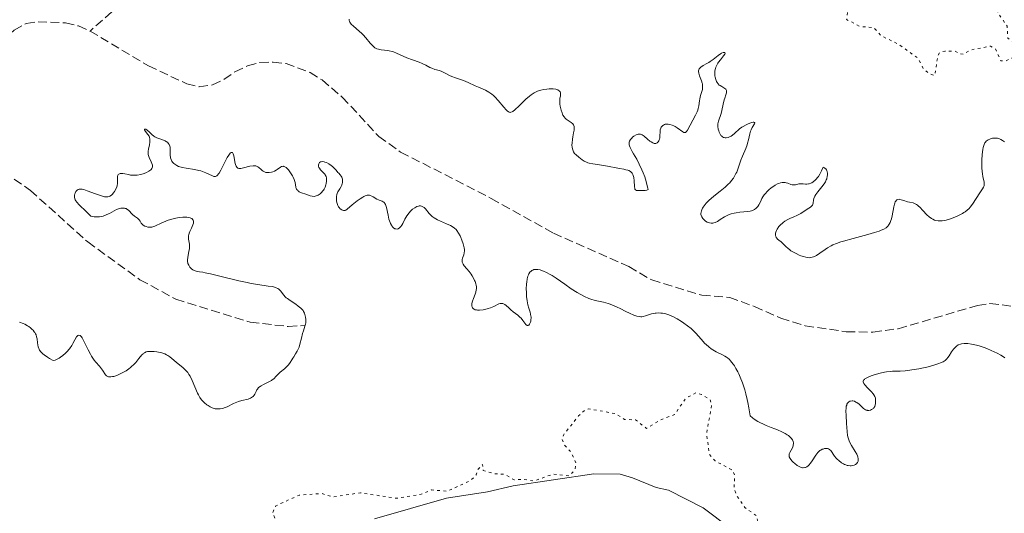
# Model space of a CAD drawing. Units: metres. Extents: x 625583 to 629065, y 4669409 to 4671783.
# Drawn here: x 626682 to 626876, y 4671282 to 4671379 of the extents above; entities that cross this region are included whole.
import ezdxf

# ---------------------------------------------------------------- set-up
doc = ezdxf.new("R2010")
doc.units = ezdxf.units.M
doc.header["$MEASUREMENT"] = 0
doc.linetypes.add('DGN Style 3', pattern=[2.435891, 1.739922, -0.695969])
doc.linetypes.add('DGN Style 5', pattern=[1.217945, 0.521977, -0.695969])
for name, color, linetype, lineweight in [('Barranco lineal', 142, 'DGN Style 3', 13), ('Curva de nivel auxiliar', 30, 'DGN Style 5', 0), ('Curva de nivel intermedia', 30, 'Continuous', 0), ('Línea de cambio de uso (parcela vista)', 92, 'Continuous', 0)]:
    doc.layers.add(name, color=color, linetype=linetype, lineweight=lineweight)

msp = doc.modelspace()

# ---------------------------------------------------------------- linework, layer by layer
at = {"layer": 'Barranco lineal', "color": 142, "linetype": 'DGN Style 3', "lineweight": 13}
for points in [[(626700.57, 4671380.61, 286.06), (626696.27, 4671376.85, 285.83)], [(626661.31, 4671367.8, 285.35), (626663.77, 4671367.36, 285.35), (626668.93, 4671367.61, 285.11), (626671.29, 4671368.6, 285.11), (626673.49, 4671369.9, 285.35), (626681.31, 4671377.01, 285.35), (626683.66, 4671378.32, 285.59), (626686.04, 4671378.68, 285.59), (626691.44, 4671378.45, 285.83), (626693.98, 4671377.86, 285.83), (626696.27, 4671376.85, 285.83)], [(626696.27, 4671376.85, 285.83), (626707.76, 4671370, 286.07), (626715.28, 4671366.47, 286.07), (626717.72, 4671365.9, 286.07), (626720.36, 4671366.24, 286.3), (626722.61, 4671367.32, 286.3), (626724.76, 4671368.85, 286.54), (626727.27, 4671370, 286.54), (626729.69, 4671370.66, 286.54), (626732.29, 4671370.72, 286.78), (626734.82, 4671370.46, 286.78), (626739.55, 4671368.69, 287.01), (626741.92, 4671367.23, 287.02), (626745.89, 4671363.87, 287.26), (626753.06, 4671356.12, 287.5), (626757.38, 4671353.05, 287.5), (626775.19, 4671343.94, 287.5), (626787.43, 4671337.07, 287.73), (626802.29, 4671330.5, 287.97), (626806.78, 4671327.88, 287.97), (626816.61, 4671324.88, 287.73), (626822.12, 4671324.46, 287.73), (626827.01, 4671322.66, 287.73), (626832.18, 4671320.34, 287.97), (626836.97, 4671318.87, 288.2), (626845.07, 4671317.7, 288.2), (626850.31, 4671317.63, 288.2), (626855.29, 4671318.29, 288.44), (626870.85, 4671322.88, 288.45), (626873.32, 4671323.26, 288.68), (626881.25, 4671322.29, 288.93)], [(626661.31, 4671367.8, 285.35), (626666.04, 4671359.79, 286.07), (626672.82, 4671353.24, 286.07), (626677.31, 4671350.45, 286.78), (626684.53, 4671345.5, 287.26), (626695.8, 4671335.37, 287.73), (626706.08, 4671327.93, 288.21), (626713.13, 4671324.08, 288.45), (626727.8, 4671319.56, 288.45), (626735.27, 4671318.73, 288.69), (626738.6, 4671318.95, 288.93)]]:
    msp.add_polyline3d(points, dxfattribs=at)
at = {"layer": 'Curva de nivel auxiliar', "color": 30, "linetype": 'DGN Style 5', "lineweight": 0, "elevation": 292.5, "flags": 128}
for points in [[(626831.38, 4671402.39), (626832.56, 4671402.35), (626834.28, 4671401.55), (626834.79, 4671400.42), (626835.76, 4671399.36), (626835.5, 4671398.4), (626832.99, 4671398), (626830.45, 4671396.92), (626827.91, 4671395.48), (626826.92, 4671394.49), (626827.49, 4671392.51), (626828.46, 4671391.84), (626832.99, 4671392.96), (626833.65, 4671392.71), (626833.55, 4671391.48), (626831.97, 4671389.56), (626830.34, 4671388.45), (626830.03, 4671387.58), (626830.22, 4671387.28), (626831.92, 4671386.93), (626836, 4671388.98), (626836.98, 4671388.49), (626837.84, 4671386.93), (626839.09, 4671387.45), (626840.45, 4671388.66), (626841.97, 4671388.93), (626842.62, 4671388.64), (626843.32, 4671387.33), (626845.55, 4671386.55), (626846.66, 4671385.37), (626846.7, 4671384.44), (626845.45, 4671382.16), (626845.13, 4671379.13), (626847.83, 4671377.72), (626850.5, 4671377.53), (626851.9, 4671375.93), (626855.27, 4671374.3), (626859.16, 4671371.52), (626860.3, 4671369.33), (626861.42, 4671368.44), (626862.45, 4671368.12), (626863.1, 4671372.1), (626863.48, 4671372.67), (626864.42, 4671372.91), (626866.43, 4671372.89), (626867.33, 4671372.37), (626868.18, 4671372.3), (626869.48, 4671373.1), (626873.41, 4671373.9), (626874.39, 4671373.38), (626875.48, 4671370.96), (626876.52, 4671371), (626877.47, 4671371.53), (626878.59, 4671371.53), (626879.48, 4671373.5), (626876.83, 4671375.45), (626876.73, 4671377.81), (626874.87, 4671380.46), (626874.57, 4671382.61), (626873.63, 4671384.39), (626873.53, 4671385.32), (626875.45, 4671390.13), (626876.09, 4671388.06), (626876.77, 4671387.69), (626877.48, 4671387.92), (626878.18, 4671388.5), (626878.87, 4671390.45), (626880.48, 4671392.72), (626881.37, 4671391.6), (626880.82, 4671388.9), (626881.43, 4671387.74), (626882.6, 4671387.11), (626884.69, 4671387.73), (626884.31, 4671386.6), (626884.41, 4671384.65), (626882.36, 4671381.5), (626882.47, 4671380.49), (626883.49, 4671379.48), (626883.38, 4671377.39), (626885.56, 4671376.2), (626887.95, 4671375.87), (626889.46, 4671374.48), (626890.48, 4671374.45), (626891, 4671375.45), (626891.4, 4671377.49), (626892.52, 4671378.21), (626893.55, 4671378.34), (626894.94, 4671377.02), (626894.96, 4671376.4), (626892.94, 4671371.49), (626892.83, 4671370.86), (626893.21, 4671370.28), (626894.92, 4671369.87), (626896.01, 4671370.04), (626901.48, 4671375.5), (626905.47, 4671377.36), (626907.46, 4671378.75), (626908.93, 4671378.86), (626911.67, 4671377.67), (626911.87, 4671376.46), (626909.24, 4671373.45)], [(626828.04, 4671277.99), (626827.45, 4671281.45), (626825.11, 4671283.13), (626823.39, 4671285.62), (626823, 4671287), (626823.07, 4671289.52), (626822.77, 4671290.42), (626819.25, 4671292.28), (626818.12, 4671293.55), (626817.57, 4671297.73), (626818.6, 4671303.34), (626818.29, 4671304.29), (626816.59, 4671305.38), (626815.44, 4671305.68), (626813.51, 4671304.64), (626811.24, 4671301.39), (626808.46, 4671300.34), (626805.75, 4671298.67), (626803.6, 4671300.36), (626801.43, 4671300.45), (626799.62, 4671301.6), (626794.43, 4671302.52), (626793.48, 4671302.17), (626792.4, 4671301.13), (626789.47, 4671297.49), (626789.15, 4671296.63), (626789.51, 4671295.53), (626790.91, 4671293.99), (626791.87, 4671291.94), (626791.68, 4671290.48), (626790.49, 4671289.35), (626787.33, 4671289.68), (626783.63, 4671288.32), (626781.32, 4671288.67), (626779.72, 4671288.57), (626777.75, 4671289.67), (626775.8, 4671289.76), (626773.64, 4671290.43), (626773.47, 4671291.6), (626772.47, 4671290.49), (626772.23, 4671289.53), (626771.18, 4671288.45), (626766.55, 4671286.32), (626763.44, 4671286.58), (626761.39, 4671285.74), (626756.47, 4671284.93), (626749.47, 4671286.02), (626744.08, 4671285.2), (626741.88, 4671285.86), (626737.43, 4671285.56), (626732.83, 4671283.45), (626732.2, 4671282.11), (626733.24, 4671279.24), (626734.55, 4671278.54), (626734.93, 4671277.99), (626737.53, 4671277.53), (626738.65, 4671276.41), (626738.49, 4671276.16), (626737.59, 4671276.16), (626736.47, 4671276.41), (626736.09, 4671277.05), (626733.68, 4671277.69), (626731.52, 4671278.21), (626730.5, 4671278.02), (626726.28, 4671274.51), (626726.41, 4671271.4), (626727.36, 4671269.36), (626729.52, 4671267.22), (626730.83, 4671265.41), (626730.91, 4671264.42), (626730.05, 4671262.56), (626729.98, 4671261.5), (626731.8, 4671257.82), (626732.57, 4671257.27), (626738.03, 4671256.1), (626739.88, 4671254.9), (626741.49, 4671254.5), (626741.97, 4671253.39), (626741.53, 4671253.04), (626738.18, 4671252.27), (626736.44, 4671251.13), (626735.84, 4671249.47), (626735.92, 4671245.41), (626735.67, 4671244.44), (626734.89, 4671243.56), (626734.42, 4671243.44), (626733.89, 4671243.82), (626731.58, 4671244.25), (626730.52, 4671245.15), (626729.2, 4671245.33), (626727.8, 4671244.51), (626726.56, 4671242.13), (626725.48, 4671244.49), (626724.48, 4671245.04), (626720.78, 4671245.46), (626720.29, 4671247.22), (626719.15, 4671248.16), (626718.44, 4671249.46), (626715.8, 4671249.83), (626715.67, 4671250.74), (626716.76, 4671252.49)]]:
    msp.add_lwpolyline(points, dxfattribs=at)
at = {"layer": 'Curva de nivel intermedia', "color": 30, "linetype": 'Continuous', "lineweight": 0, "elevation": 290, "flags": 128}
for points in [[(626747.25, 4671379.16), (626747.25, 4671379.02), (626747.31, 4671378.76), (626747.37, 4671378.62), (626747.49, 4671378.42), (626747.65, 4671378.22), (626748.08, 4671377.79), (626749.19, 4671376.86), (626749.76, 4671376.35), (626750.02, 4671376.08), (626750.51, 4671375.53), (626751.36, 4671374.48), (626751.75, 4671374.05), (626751.94, 4671373.87), (626752.33, 4671373.58), (626752.72, 4671373.36), (626752.99, 4671373.26), (626753.17, 4671373.21), (626753.53, 4671373.13), (626754.18, 4671373.06), (626754.8, 4671373.01), (626755.14, 4671372.96), (626755.68, 4671372.83), (626755.96, 4671372.74), (626756.57, 4671372.5), (626757.89, 4671371.92), (626758.6, 4671371.61), (626759.68, 4671371.2), (626761.03, 4671370.71), (626761.62, 4671370.48), (626762.33, 4671370.13), (626763.11, 4671369.7), (626763.49, 4671369.53), (626764.12, 4671369.32), (626765.01, 4671369.06), (626765.46, 4671368.9), (626766.12, 4671368.59), (626767, 4671368.12), (626767.44, 4671367.92), (626768.14, 4671367.66), (626769.17, 4671367.34), (626769.74, 4671367.13), (626770.68, 4671366.72), (626772.03, 4671366.09), (626772.72, 4671365.78), (626774.05, 4671365.2), (626774.7, 4671364.85), (626775.12, 4671364.58), (626775.33, 4671364.42), (626775.65, 4671364.16), (626775.96, 4671363.87), (626776.57, 4671363.21), (626777.67, 4671361.87), (626778.13, 4671361.35), (626778.4, 4671361.1), (626778.52, 4671361.01), (626778.7, 4671360.91), (626778.93, 4671360.86), (626779.05, 4671360.87), (626779.3, 4671360.94), (626779.47, 4671361.04), (626779.87, 4671361.34), (626780.72, 4671362.15), (626782.04, 4671363.45), (626782.72, 4671364.04), (626783.04, 4671364.3), (626783.67, 4671364.71), (626784.29, 4671365.01), (626784.69, 4671365.16), (626784.97, 4671365.25), (626785.52, 4671365.37), (626786.16, 4671365.45), (626786.58, 4671365.48), (626787.12, 4671365.48), (626787.37, 4671365.46), (626787.88, 4671365.39), (626788.09, 4671365.33), (626788.28, 4671365.26), (626788.38, 4671365.21), (626788.56, 4671365.09), (626788.74, 4671364.88), (626788.81, 4671364.73), (626788.84, 4671364.63), (626788.86, 4671364.41), (626788.8, 4671364.04), (626788.71, 4671363.64), (626788.68, 4671363.41), (626788.67, 4671362.98), (626788.71, 4671362.46), (626788.77, 4671362.08), (626788.95, 4671361.31), (626789.13, 4671360.77), (626789.22, 4671360.53), (626789.32, 4671360.32)], [(626808.38, 4671356.21), (626808.41, 4671357.04), (626808.47, 4671357.44), (626808.58, 4671357.77), (626808.66, 4671357.92), (626808.81, 4671358.12), (626808.98, 4671358.29), (626809.09, 4671358.36), (626809.31, 4671358.47), (626809.43, 4671358.51), (626809.63, 4671358.54), (626809.85, 4671358.55), (626810, 4671358.53), (626810.32, 4671358.48), (626810.82, 4671358.32), (626811.16, 4671358.18), (626811.38, 4671358.07), (626811.79, 4671357.82), (626812.91, 4671357.01), (626813.09, 4671356.91), (626813.3, 4671356.87), (626813.41, 4671356.9), (626813.62, 4671357.07), (626813.82, 4671357.38), (626814.32, 4671358.35), (626815.39, 4671360.31), (626815.7, 4671360.98), (626815.82, 4671361.29), (626815.92, 4671361.59), (626816.04, 4671362.14), (626816.16, 4671363.1), (626816.22, 4671363.54), (626816.38, 4671364.17), (626816.64, 4671364.97), (626816.74, 4671365.34), (626816.8, 4671365.82), (626816.8, 4671366.06), (626816.75, 4671366.44), (626816.7, 4671366.63), (626816.56, 4671367.06), (626816.18, 4671368.06), (626816.03, 4671368.57), (626816, 4671368.89), (626816, 4671369.04), (626816.05, 4671369.24), (626816.14, 4671369.43), (626816.23, 4671369.55), (626816.46, 4671369.76), (626816.91, 4671370.06), (626817.63, 4671370.45), (626818, 4671370.68), (626818.29, 4671370.86), (626818.84, 4671371.26), (626819.86, 4671372.04), (626820.3, 4671372.35), (626820.5, 4671372.47), (626820.85, 4671372.62), (626820.97, 4671372.65), (626821.16, 4671372.66), (626821.24, 4671372.5), (626821.16, 4671372.3), (626820.93, 4671371.98), (626820.28, 4671371.17), (626819.95, 4671370.74), (626819.81, 4671370.54), (626819.57, 4671370.14), (626819.4, 4671369.76), (626819.32, 4671369.51), (626819.21, 4671369.02), (626819.19, 4671368.44), (626819.21, 4671368.06), (626819.25, 4671367.81), (626819.37, 4671367.34), (626819.53, 4671366.92), (626819.64, 4671366.73), (626819.83, 4671366.47), (626820.08, 4671366.23), (626820.22, 4671366.12), (626820.55, 4671365.93), (626820.99, 4671365.68), (626821.19, 4671365.55), (626821.36, 4671365.4), (626821.49, 4671365.18), (626821.52, 4671365.04), (626821.52, 4671364.93), (626821.49, 4671364.7), (626821.37, 4671364.3), (626821.15, 4671363.68), (626821.03, 4671363.32), (626820.82, 4671362.46), (626820.57, 4671361.24), (626820.42, 4671360.66), (626819.9, 4671359.13), (626819.8, 4671358.63), (626819.78, 4671358.37), (626819.79, 4671358.1), (626819.87, 4671357.56), (626819.96, 4671357.21), (626820.05, 4671356.99), (626820.24, 4671356.58), (626820.41, 4671356.33)], [(626789.32, 4671360.32), (626789.54, 4671359.96), (626789.77, 4671359.69), (626789.94, 4671359.53), (626790.32, 4671359.26), (626790.95, 4671358.86), (626791.23, 4671358.6), (626791.37, 4671358.4), (626791.43, 4671358.28), (626791.49, 4671358.09), (626791.52, 4671357.87), (626791.5, 4671357.37), (626791.41, 4671356.81), (626791.26, 4671356.01), (626791.18, 4671355.6), (626791.1, 4671354.82), (626791.09, 4671354.45), (626791.13, 4671353.93), (626791.23, 4671353.48), (626791.3, 4671353.28), (626791.39, 4671353.09), (626791.61, 4671352.78), (626791.88, 4671352.51), (626792.47, 4671352.03), (626793.11, 4671351.51), (626793.49, 4671351.26), (626793.94, 4671351.04), (626794.21, 4671350.95), (626794.5, 4671350.87), (626795.16, 4671350.73), (626797.38, 4671350.42), (626798.43, 4671350.23), (626799.77, 4671349.95), (626800.42, 4671349.82), (626801.3, 4671349.67), (626801.71, 4671349.58), (626802.09, 4671349.46), (626802.27, 4671349.39), (626802.59, 4671349.2), (626802.73, 4671349.08), (626802.92, 4671348.88), (626803.06, 4671348.63), (626803.14, 4671348.44), (626803.25, 4671348.04), (626803.35, 4671347.39), (626803.4, 4671346.24), (626803.44, 4671345.87), (626803.48, 4671345.74), (626803.56, 4671345.61), (626803.78, 4671345.5), (626803.92, 4671345.48), (626804.3, 4671345.46), (626805.08, 4671345.47), (626805.48, 4671345.5), (626805.82, 4671345.55), (626805.94, 4671345.59), (626806.06, 4671345.66), (626806.09, 4671345.76), (626805.99, 4671345.88), (626805.75, 4671347), (626805.56, 4671347.7), (626805.42, 4671348.14), (626805.11, 4671348.99), (626804.86, 4671349.58), (626804.34, 4671350.67), (626803.83, 4671351.63), (626803.21, 4671352.69), (626802.95, 4671353.14), (626802.64, 4671353.71), (626802.53, 4671353.95), (626802.41, 4671354.27), (626802.35, 4671354.46), (626802.31, 4671354.78), (626802.33, 4671355.05), (626802.39, 4671355.21), (626802.58, 4671355.51), (626802.85, 4671355.81), (626803.01, 4671355.96), (626803.28, 4671356.16), (626803.71, 4671356.41), (626804, 4671356.52), (626804.14, 4671356.56), (626804.35, 4671356.58), (626804.56, 4671356.56), (626804.68, 4671356.53), (626804.93, 4671356.43), (626805.29, 4671356.19), (626805.96, 4671355.58), (626806.42, 4671355.19), (626806.64, 4671355.03), (626806.97, 4671354.84), (626807.29, 4671354.74), (626807.43, 4671354.72), (626807.57, 4671354.73), (626807.83, 4671354.84), (626808.04, 4671355.03), (626808.19, 4671355.27), (626808.25, 4671355.4), (626808.32, 4671355.63), (626808.35, 4671355.81), (626808.38, 4671356.21)], [(626820.41, 4671356.33), (626820.5, 4671356.22), (626820.63, 4671356.09), (626820.73, 4671356.03), (626820.92, 4671355.93), (626821.02, 4671355.9), (626821.22, 4671355.86), (626821.43, 4671355.87), (626821.82, 4671355.94), (626822.2, 4671356.09), (626822.38, 4671356.18), (626822.65, 4671356.35), (626823.07, 4671356.68), (626823.36, 4671356.95), (626823.81, 4671357.37), (626824.06, 4671357.59), (626824.51, 4671357.92), (626824.76, 4671358.08), (626825.33, 4671358.39), (626825.6, 4671358.52), (626826.11, 4671358.72), (626826.45, 4671358.83), (626826.74, 4671358.9), (626826.85, 4671358.91), (626826.97, 4671358.89), (626827.04, 4671358.78), (626826.99, 4671358.63), (626826.57, 4671357.88), (626826.33, 4671357.41), (626826.23, 4671357.15), (626826.08, 4671356.62), (626825.83, 4671355.45), (626825.65, 4671354.81), (626825.54, 4671354.47), (626825.28, 4671353.77), (626824.65, 4671352.25), (626824.34, 4671351.44), (626823.75, 4671349.69), (626823.5, 4671349.1), (626823.36, 4671348.8), (626823.03, 4671348.2), (626822.84, 4671347.9), (626822.5, 4671347.46), (626822.12, 4671347.01), (626821.84, 4671346.73), (626821.23, 4671346.16), (626820.26, 4671345.34), (626819, 4671344.34), (626818.46, 4671343.88), (626818.1, 4671343.56), (626817.52, 4671342.99), (626817.1, 4671342.49), (626816.9, 4671342.19), (626816.79, 4671342.01), (626816.63, 4671341.67), (626816.56, 4671341.5), (626816.48, 4671341.2), (626816.46, 4671340.93), (626816.47, 4671340.76), (626816.57, 4671340.44), (626816.65, 4671340.28), (626816.85, 4671339.97), (626817.04, 4671339.75), (626817.36, 4671339.47), (626817.72, 4671339.27), (626817.98, 4671339.18), (626818.15, 4671339.14), (626818.48, 4671339.09), (626818.81, 4671339.09), (626818.98, 4671339.12), (626819.24, 4671339.19), (626819.7, 4671339.41), (626820.24, 4671339.75), (626821.12, 4671340.31), (626821.62, 4671340.57), (626821.88, 4671340.68), (626822.43, 4671340.88), (626823, 4671341.03), (626823.38, 4671341.11), (626824.13, 4671341.22), (626825.71, 4671341.34), (626826.17, 4671341.41), (626826.39, 4671341.46), (626826.6, 4671341.54), (626826.98, 4671341.73), (626827.32, 4671341.98), (626827.52, 4671342.18), (626827.64, 4671342.33), (626827.85, 4671342.65), (626828.15, 4671343.28), (626828.46, 4671343.92), (626828.66, 4671344.27), (626828.92, 4671344.64), (626829.07, 4671344.84), (626829.57, 4671345.37), (626829.85, 4671345.63), (626830.31, 4671346.01), (626830.8, 4671346.36), (626831.05, 4671346.51), (626831.53, 4671346.78), (626831.77, 4671346.88)], [(626733.94, 4671350.2), (626733.72, 4671350.09), (626733.07, 4671349.61), (626732.91, 4671349.5), (626732.56, 4671349.31), (626732.21, 4671349.17), (626731.97, 4671349.1), (626731.51, 4671349.02), (626731.08, 4671349.01), (626730.88, 4671349.04), (626730.58, 4671349.13), (626730.3, 4671349.29), (626730.16, 4671349.39), (626729.9, 4671349.64), (626729.5, 4671350), (626729.27, 4671350.16), (626729, 4671350.28), (626728.85, 4671350.32), (626728.6, 4671350.36), (626728.33, 4671350.35), (626727.71, 4671350.26), (626726.44, 4671349.94), (626725.91, 4671349.84), (626725.69, 4671349.83), (626725.57, 4671349.84), (626725.36, 4671349.9), (626725.27, 4671349.95), (626725.12, 4671350.09), (626725.01, 4671350.27), (626724.95, 4671350.42), (626724.84, 4671350.79), (626724.53, 4671352.32), (626724.41, 4671352.72), (626724.34, 4671352.86), (626724.26, 4671352.95), (626724, 4671352.94), (626723.84, 4671352.81), (626723.67, 4671352.6), (626723.54, 4671352.42), (626723.27, 4671351.96), (626722.73, 4671350.92), (626721.98, 4671349.47), (626721.64, 4671348.89), (626721.49, 4671348.67), (626721.4, 4671348.55), (626721.21, 4671348.38), (626720.95, 4671348.24), (626720.77, 4671348.23), (626720.64, 4671348.25), (626720.36, 4671348.35), (626719.02, 4671348.98), (626718.39, 4671349.22), (626718.04, 4671349.33), (626717.65, 4671349.42), (626716.83, 4671349.6), (626715.18, 4671349.87), (626714.48, 4671350.01), (626714.18, 4671350.08), (626713.69, 4671350.22), (626713.32, 4671350.39), (626713.11, 4671350.51), (626712.78, 4671350.77), (626712.49, 4671351.08), (626712.36, 4671351.26), (626712.2, 4671351.55), (626712.09, 4671351.89), (626712.06, 4671352.08), (626712.04, 4671352.28), (626712.03, 4671352.71), (626712.04, 4671353.6), (626712.01, 4671354.01), (626711.91, 4671354.37), (626711.84, 4671354.53), (626711.64, 4671354.82), (626711.47, 4671354.99), (626711.33, 4671355.09), (626711.02, 4671355.26), (626710.82, 4671355.35), (626710.38, 4671355.51), (626709.43, 4671355.83), (626708.99, 4671356.05), (626708.79, 4671356.18), (626708.43, 4671356.47), (626707.84, 4671357.07), (626707.58, 4671357.31), (626707.46, 4671357.4), (626707.23, 4671357.53), (626707.1, 4671357.57), (626706.98, 4671357.57), (626706.95, 4671357.43), (626707.18, 4671357.12), (626707.66, 4671356.51), (626707.87, 4671356.16), (626707.94, 4671355.98), (626708.03, 4671355.61), (626708.05, 4671355.24), (626708.03, 4671354.98), (626707.94, 4671354.46), (626707.75, 4671353.64), (626707.69, 4671353.23), (626707.68, 4671352.8)], [(626842.07, 4671334.61), (626842.44, 4671334.79), (626843.12, 4671335.07), (626843.98, 4671335.37), (626844.5, 4671335.53), (626846.44, 4671336.06), (626849.33, 4671336.84), (626850.62, 4671337.2), (626851.55, 4671337.5), (626851.95, 4671337.66), (626852.47, 4671337.9), (626852.89, 4671338.17), (626853.08, 4671338.32), (626853.29, 4671338.55), (626853.39, 4671338.68), (626853.52, 4671338.88), (626853.7, 4671339.22), (626853.84, 4671339.6), (626853.93, 4671339.89), (626854.08, 4671340.48), (626854.41, 4671342.27), (626854.53, 4671342.77), (626854.59, 4671342.98), (626854.7, 4671343.24), (626854.78, 4671343.37), (626854.95, 4671343.58), (626855.04, 4671343.65), (626855.23, 4671343.73), (626855.44, 4671343.75), (626855.59, 4671343.74), (626855.88, 4671343.67), (626856.41, 4671343.5), (626857.13, 4671343.26), (626857.49, 4671343.16), (626858.21, 4671343.03), (626858.61, 4671342.89), (626858.9, 4671342.73), (626859.05, 4671342.62), (626859.29, 4671342.43), (626859.54, 4671342.18), (626860.1, 4671341.58), (626860.92, 4671340.71), (626861.36, 4671340.31), (626861.82, 4671339.97), (626862.06, 4671339.83), (626862.42, 4671339.67), (626862.66, 4671339.6), (626863.16, 4671339.51), (626863.41, 4671339.5), (626863.91, 4671339.52), (626864.41, 4671339.6), (626864.74, 4671339.68), (626865.4, 4671339.87), (626865.88, 4671340.03), (626866.78, 4671340.38), (626867.4, 4671340.67), (626867.96, 4671340.97), (626868.21, 4671341.13), (626868.45, 4671341.28), (626868.87, 4671341.61), (626869.23, 4671341.96), (626869.46, 4671342.22), (626869.89, 4671342.79), (626871.34, 4671345.03), (626871.87, 4671345.78), (626872.06, 4671346.11), (626872.18, 4671346.43), (626872.21, 4671346.6), (626872.22, 4671346.78), (626872.17, 4671347.17), (626871.95, 4671348.17), (626871.85, 4671348.82), (626871.81, 4671349.18), (626871.76, 4671349.99), (626871.75, 4671350.85), (626871.76, 4671351.44), (626871.81, 4671352.55), (626871.91, 4671353.52), (626871.99, 4671353.95), (626872.1, 4671354.33), (626872.16, 4671354.51), (626872.33, 4671354.83), (626872.43, 4671354.97), (626872.6, 4671355.17), (626872.8, 4671355.34), (626872.95, 4671355.44), (626873.28, 4671355.6), (626873.45, 4671355.66), (626873.8, 4671355.76), (626874.16, 4671355.81), (626874.62, 4671355.81), (626874.84, 4671355.78), (626875.06, 4671355.72), (626875.45, 4671355.54), (626875.78, 4671355.33), (626876.17, 4671355.04)], [(626707.68, 4671352.8), (626707.7, 4671352.59), (626707.75, 4671352.38), (626707.89, 4671351.96), (626708.26, 4671351.15), (626708.42, 4671350.79), (626708.52, 4671350.48), (626708.54, 4671350.34), (626708.54, 4671350.13), (626708.49, 4671349.93), (626708.44, 4671349.83), (626708.3, 4671349.64), (626708.21, 4671349.54), (626708.03, 4671349.4), (626707.83, 4671349.27), (626707.35, 4671349.02), (626706.93, 4671348.85), (626706.25, 4671348.64), (626705.53, 4671348.5), (626705.18, 4671348.47), (626704.85, 4671348.47), (626704.21, 4671348.53), (626703.82, 4671348.6), (626703.13, 4671348.76), (626702.69, 4671348.84), (626702.5, 4671348.85), (626702.18, 4671348.82), (626701.94, 4671348.72), (626701.81, 4671348.6), (626701.75, 4671348.51), (626701.67, 4671348.27), (626701.65, 4671348.12), (626701.65, 4671347.76), (626701.67, 4671347.2), (626701.66, 4671346.9), (626701.6, 4671346.43), (626701.53, 4671346.19), (626701.34, 4671345.72), (626701.08, 4671345.28), (626700.89, 4671345.01), (626700.61, 4671344.7), (626700.46, 4671344.57), (626700.17, 4671344.37), (626700.02, 4671344.3), (626699.77, 4671344.24), (626699.49, 4671344.22), (626699.34, 4671344.23), (626699.09, 4671344.26), (626698.49, 4671344.41), (626697.35, 4671344.82), (626695.71, 4671345.44), (626695.02, 4671345.66), (626694.72, 4671345.72), (626694.55, 4671345.75), (626694.26, 4671345.76), (626694.13, 4671345.75), (626693.92, 4671345.69), (626693.74, 4671345.58), (626693.65, 4671345.49), (626693.48, 4671345.26), (626693.33, 4671344.98), (626693.28, 4671344.82), (626693.22, 4671344.56), (626693.2, 4671344.28), (626693.22, 4671344.14), (626693.29, 4671343.84), (626693.35, 4671343.68), (626693.47, 4671343.45), (626693.64, 4671343.2), (626694.12, 4671342.69), (626695.53, 4671341.35), (626696.44, 4671340.45), (626696.8, 4671340.36), (626697.04, 4671340.32), (626697.5, 4671340.28), (626697.72, 4671340.28), (626698.15, 4671340.32), (626698.56, 4671340.39), (626698.82, 4671340.46), (626699.32, 4671340.63), (626699.58, 4671340.75), (626700.08, 4671340.99), (626701, 4671341.5), (626701.45, 4671341.72), (626701.85, 4671341.87), (626702.05, 4671341.93), (626702.35, 4671341.99), (626702.79, 4671342.02), (626703.06, 4671342), (626703.19, 4671341.97), (626703.37, 4671341.91), (626703.53, 4671341.82), (626703.84, 4671341.59), (626704.62, 4671340.74), (626705.04, 4671340.41), (626705.58, 4671340.04), (626705.81, 4671339.84), (626705.91, 4671339.72), (626706.1, 4671339.45), (626706.34, 4671339.09), (626706.48, 4671338.91)], [(626750.38, 4671344.41), (626750.16, 4671344.31), (626749.93, 4671344.18), (626749.4, 4671343.86), (626748.84, 4671343.47), (626748.48, 4671343.2), (626747.82, 4671342.68), (626746.84, 4671341.79), (626746.6, 4671341.63), (626746.49, 4671341.58), (626746.37, 4671341.55), (626746.15, 4671341.55), (626745.92, 4671341.62), (626745.78, 4671341.69), (626745.5, 4671341.9), (626745.27, 4671342.15), (626745.16, 4671342.3), (626745.02, 4671342.54), (626744.87, 4671342.94), (626744.78, 4671343.39), (626744.75, 4671343.7), (626744.74, 4671343.91), (626744.76, 4671344.32), (626744.83, 4671344.69), (626744.9, 4671344.89), (626745.03, 4671345.21), (626745.38, 4671345.83), (626745.66, 4671346.3), (626745.79, 4671346.56), (626745.89, 4671346.85), (626745.93, 4671347), (626745.96, 4671347.31), (626745.96, 4671347.48), (626745.91, 4671347.74), (626745.78, 4671348.09), (626745.67, 4671348.28), (626745.47, 4671348.57), (626745.19, 4671348.87), (626745.03, 4671349.02), (626744.68, 4671349.48), (626744.44, 4671349.75), (626743.95, 4671350.22), (626743.7, 4671350.42), (626743.22, 4671350.74), (626742.76, 4671350.97), (626742.48, 4671351.07), (626742.3, 4671351.12), (626741.98, 4671351.16), (626741.76, 4671351.14), (626741.63, 4671351.11), (626741.43, 4671350.99), (626741.26, 4671350.73), (626741.21, 4671350.51), (626741.22, 4671350.35), (626741.23, 4671350.25), (626741.3, 4671350.04), (626741.38, 4671349.87), (626741.61, 4671349.55), (626742.18, 4671348.96), (626742.43, 4671348.69), (626742.54, 4671348.55), (626742.69, 4671348.27), (626742.79, 4671347.98), (626742.82, 4671347.78), (626742.82, 4671347.34), (626742.75, 4671346.83), (626742.68, 4671346.57), (626742.54, 4671346.16), (626742.33, 4671345.76), (626742.2, 4671345.56), (626742.08, 4671345.4), (626741.79, 4671345.08), (626741.55, 4671344.86), (626741.16, 4671344.59), (626740.76, 4671344.41), (626740.56, 4671344.36), (626740.36, 4671344.33), (626739.97, 4671344.35), (626739.58, 4671344.45), (626738.74, 4671344.74), (626737.85, 4671345.05), (626737.44, 4671345.24), (626737.21, 4671345.39), (626737.11, 4671345.47), (626736.99, 4671345.61), (626736.89, 4671345.76), (626736.85, 4671345.88), (626736.77, 4671346.13), (626736.59, 4671347.08), (626736.42, 4671347.67), (626736.23, 4671348.1), (626736.08, 4671348.4), (626735.73, 4671348.98), (626735.29, 4671349.56), (626734.99, 4671349.88), (626734.84, 4671350), (626734.62, 4671350.14), (626734.42, 4671350.23), (626734.3, 4671350.25), (626734.05, 4671350.23), (626733.94, 4671350.2)], [(626831.77, 4671346.88), (626832.12, 4671346.99), (626832.44, 4671347.05), (626832.65, 4671347.06), (626833.03, 4671347.03), (626833.21, 4671347), (626833.55, 4671346.9), (626834.16, 4671346.69), (626834.44, 4671346.62), (626834.65, 4671346.59), (626835.04, 4671346.62), (626835.75, 4671346.78), (626836.09, 4671346.82), (626836.25, 4671346.82), (626836.58, 4671346.78), (626837.05, 4671346.72), (626837.32, 4671346.72), (626837.62, 4671346.77), (626837.78, 4671346.81), (626838.09, 4671346.93), (626838.26, 4671347.01), (626838.52, 4671347.17), (626838.93, 4671347.5), (626839.21, 4671347.79), (626839.35, 4671347.96), (626839.57, 4671348.25), (626839.85, 4671348.69), (626839.99, 4671348.95), (626840.2, 4671349.37), (626840.51, 4671350.09), (626840.78, 4671349.96), (626840.92, 4671349.84), (626841.01, 4671349.75), (626841.16, 4671349.54), (626841.22, 4671349.43), (626841.3, 4671349.17), (626841.35, 4671348.89), (626841.36, 4671348.5), (626841.33, 4671348.29), (626841.22, 4671347.81), (626841.13, 4671347.57), (626840.95, 4671347.22), (626840.81, 4671346.98), (626840.5, 4671346.53), (626839.46, 4671345.25), (626839.04, 4671344.67), (626838.89, 4671344.4), (626838.81, 4671344.22), (626838.7, 4671343.89), (626838.63, 4671343.59), (626838.55, 4671343.07), (626838.48, 4671342.75), (626838.42, 4671342.62), (626838.24, 4671342.41), (626838.01, 4671342.22), (626837.38, 4671341.83), (626836.1, 4671340.98), (626835.59, 4671340.68), (626835.32, 4671340.54), (626834.75, 4671340.29), (626833.94, 4671339.95), (626833.53, 4671339.76), (626832.94, 4671339.42), (626832.66, 4671339.22), (626832.48, 4671339.07), (626832.13, 4671338.74), (626831.82, 4671338.38), (626831.48, 4671337.87), (626831.35, 4671337.62), (626831.21, 4671337.26), (626831.16, 4671337.08), (626831.13, 4671336.84), (626831.15, 4671336.62), (626831.18, 4671336.48), (626831.29, 4671336.23), (626831.37, 4671336.12), (626831.56, 4671335.91), (626831.78, 4671335.72), (626832.23, 4671335.36), (626832.7, 4671334.94), (626833.26, 4671334.39), (626833.55, 4671334.12), (626833.96, 4671333.8), (626834.18, 4671333.64), (626834.55, 4671333.41), (626835.17, 4671333.08), (626835.8, 4671332.78), (626836.14, 4671332.65), (626836.64, 4671332.47), (626837.13, 4671332.34), (626837.36, 4671332.3), (626837.79, 4671332.27), (626837.99, 4671332.28), (626838.38, 4671332.36), (626838.64, 4671332.45), (626838.82, 4671332.52), (626839.19, 4671332.72), (626839.89, 4671333.17), (626840.89, 4671333.87), (626841.39, 4671334.21), (626842.07, 4671334.61)], [(626771.39, 4671323.06), (626771.41, 4671323.27), (626771.52, 4671323.72), (626771.73, 4671324.27), (626772.03, 4671325.07), (626772.16, 4671325.49), (626772.25, 4671325.93), (626772.27, 4671326.15), (626772.27, 4671326.5), (626772.22, 4671326.85), (626772.17, 4671327.09), (626772.02, 4671327.56), (626771.92, 4671327.8), (626771.69, 4671328.27), (626771.43, 4671328.72), (626771.24, 4671329.01), (626770.85, 4671329.55), (626770.41, 4671330.08), (626769.9, 4671330.69), (626769.7, 4671330.97), (626769.56, 4671331.23), (626769.51, 4671331.37), (626769.47, 4671331.57), (626769.47, 4671331.77), (626769.49, 4671331.91), (626769.57, 4671332.2), (626769.78, 4671332.85), (626769.87, 4671333.22), (626769.91, 4671333.63), (626769.91, 4671333.85), (626769.88, 4671334.21), (626769.84, 4671334.45), (626769.71, 4671334.97), (626769.44, 4671335.74), (626769.22, 4671336.24), (626769.07, 4671336.56), (626768.76, 4671337.11), (626768.44, 4671337.59), (626768.29, 4671337.79), (626767.97, 4671338.1), (626767.73, 4671338.27), (626767.17, 4671338.57), (626766.38, 4671338.93), (626765.21, 4671339.44), (626764.66, 4671339.71), (626763.98, 4671340.12), (626763.61, 4671340.39), (626763.39, 4671340.58), (626763, 4671340.98), (626762.27, 4671341.88), (626762.02, 4671342.13), (626761.88, 4671342.23), (626761.62, 4671342.36), (626761.49, 4671342.41), (626761.27, 4671342.45), (626761.04, 4671342.44), (626760.92, 4671342.43), (626760.54, 4671342.31), (626760.34, 4671342.22), (626760.14, 4671342.09), (626759.73, 4671341.78), (626759.33, 4671341.39), (626759.07, 4671341.11), (626758.62, 4671340.51), (626758.23, 4671339.84), (626757.82, 4671339.02), (626757.61, 4671338.66), (626757.41, 4671338.38), (626757.31, 4671338.26), (626757.14, 4671338.11), (626756.87, 4671337.95), (626756.68, 4671337.9), (626756.44, 4671337.91), (626756.26, 4671337.96), (626756.17, 4671338.01), (626756.04, 4671338.1), (626755.84, 4671338.28), (626755.65, 4671338.52), (626755.56, 4671338.66), (626755.38, 4671338.99), (626755.3, 4671339.19), (626755.18, 4671339.5), (626755.08, 4671339.85), (626754.9, 4671340.63), (626754.57, 4671342.15), (626754.38, 4671342.73), (626754.27, 4671342.94), (626754.2, 4671343.05), (626754.04, 4671343.22), (626753.95, 4671343.28), (626753.77, 4671343.37), (626753.16, 4671343.55), (626752.99, 4671343.62), (626752.66, 4671343.8), (626751.99, 4671344.22), (626751.68, 4671344.4), (626751.41, 4671344.51), (626751.28, 4671344.54), (626751.08, 4671344.57), (626750.76, 4671344.54), (626750.38, 4671344.41)], [(626706.48, 4671338.91), (626706.73, 4671338.67), (626707.04, 4671338.48), (626707.28, 4671338.38), (626707.63, 4671338.29), (626707.81, 4671338.26), (626708.21, 4671338.25), (626708.41, 4671338.27), (626708.6, 4671338.31), (626708.99, 4671338.44), (626710.36, 4671339.1), (626711.19, 4671339.45), (626711.66, 4671339.62), (626712.38, 4671339.85), (626713.12, 4671340.04), (626713.49, 4671340.11), (626713.84, 4671340.17), (626714.53, 4671340.23), (626714.81, 4671340.24), (626715.33, 4671340.22), (626715.67, 4671340.17), (626715.97, 4671340.09), (626716.09, 4671340.04), (626716.26, 4671339.95), (626716.35, 4671339.88), (626716.49, 4671339.72), (626716.54, 4671339.63), (626716.6, 4671339.44), (626716.61, 4671339.22), (626716.59, 4671339.06), (626716.5, 4671338.72), (626716.21, 4671338.06), (626715.9, 4671337.43), (626715.77, 4671337.11), (626715.68, 4671336.78), (626715.65, 4671336.62), (626715.63, 4671336.38), (626715.65, 4671335.91), (626715.8, 4671334.92), (626715.83, 4671334.38), (626715.82, 4671334.1), (626715.73, 4671333.51), (626715.51, 4671332.34), (626715.45, 4671331.81), (626715.46, 4671331.57), (626715.53, 4671331.14), (626715.67, 4671330.78), (626715.8, 4671330.56), (626715.89, 4671330.43), (626716.1, 4671330.2), (626716.22, 4671330.09), (626716.48, 4671329.89), (626716.75, 4671329.73), (626716.93, 4671329.65), (626717.31, 4671329.54), (626717.78, 4671329.47), (626718.44, 4671329.39), (626718.93, 4671329.31), (626719.93, 4671329.1), (626722.08, 4671328.58), (626725.53, 4671327.73), (626727.19, 4671327.36), (626727.95, 4671327.22), (626729.29, 4671326.99), (626731.34, 4671326.69), (626732.08, 4671326.57), (626732.38, 4671326.5), (626732.87, 4671326.35), (626733.23, 4671326.18), (626733.42, 4671326.05), (626733.53, 4671325.96), (626733.72, 4671325.75), (626734.37, 4671324.91), (626734.68, 4671324.57), (626734.88, 4671324.4), (626735.11, 4671324.21), (626735.62, 4671323.84), (626736.74, 4671323.09), (626737.23, 4671322.74), (626737.75, 4671322.34), (626737.94, 4671322.15), (626738.18, 4671321.85), (626738.28, 4671321.7), (626738.44, 4671321.37), (626738.61, 4671320.85), (626738.67, 4671320.57), (626738.72, 4671320.12), (626738.72, 4671319.67), (626738.7, 4671319.44), (626738.66, 4671319.22), (626738.55, 4671318.78), (626738.24, 4671317.85), (626738.08, 4671317.33), (626737.87, 4671316.46), (626737.57, 4671315.24), (626737.38, 4671314.65), (626737.26, 4671314.37), (626737, 4671313.85), (626736.71, 4671313.38), (626736.34, 4671312.79), (626736.16, 4671312.52)], [(626808.13, 4671321.39), (626807.66, 4671321.38), (626807.43, 4671321.35), (626807.2, 4671321.31), (626806.75, 4671321.2), (626805.55, 4671320.81), (626805.09, 4671320.69), (626804.81, 4671320.65), (626804.63, 4671320.65), (626804.28, 4671320.67), (626803.88, 4671320.74), (626803.65, 4671320.8), (626803.24, 4671320.95), (626802.42, 4671321.32), (626801.7, 4671321.69), (626800.59, 4671322.27), (626799.99, 4671322.56), (626799.07, 4671322.95), (626798.62, 4671323.12), (626798.18, 4671323.27), (626797.31, 4671323.5), (626795.64, 4671323.87), (626794.81, 4671324.11), (626794.39, 4671324.26), (626793.54, 4671324.62), (626792.68, 4671325.06), (626792.11, 4671325.4), (626790.95, 4671326.13), (626789.65, 4671327.04), (626787.97, 4671328.22), (626787.18, 4671328.73), (626786.81, 4671328.96), (626786.1, 4671329.34), (626785.46, 4671329.63), (626785.06, 4671329.77), (626784.81, 4671329.85), (626784.36, 4671329.94), (626784.13, 4671329.96), (626783.72, 4671329.95), (626783.6, 4671329.92), (626783.37, 4671329.84), (626783.17, 4671329.73), (626783.05, 4671329.63), (626782.82, 4671329.39), (626782.63, 4671329.09), (626782.54, 4671328.91), (626782.42, 4671328.62), (626782.28, 4671328.09), (626782.18, 4671327.47), (626782.14, 4671327.12), (626782.1, 4671326.06), (626782.11, 4671325.49), (626782.17, 4671324.62), (626782.27, 4671323.79), (626782.34, 4671323.39), (626782.43, 4671323.02), (626782.61, 4671322.34), (626782.86, 4671321.54), (626782.95, 4671321.16), (626783.01, 4671320.78), (626783.03, 4671320.6), (626783.03, 4671320.32), (626783.02, 4671320.14), (626782.96, 4671319.79), (626782.91, 4671319.57), (626782.76, 4671319.21), (626782.62, 4671319.02), (626782.47, 4671318.91), (626782.28, 4671318.93), (626782.02, 4671319.13), (626781.84, 4671319.36), (626781.43, 4671319.92), (626781.06, 4671320.37), (626780.86, 4671320.57), (626780.42, 4671320.95), (626779.5, 4671321.64), (626779.05, 4671322), (626778.64, 4671322.38), (626778.13, 4671322.85), (626777.89, 4671323.05), (626777.64, 4671323.19), (626777.51, 4671323.24), (626777.32, 4671323.28), (626777.13, 4671323.28), (626776.99, 4671323.25), (626776.71, 4671323.16), (626775.7, 4671322.67), (626775.08, 4671322.39), (626774.62, 4671322.24), (626773.96, 4671322.07), (626773.62, 4671322.02), (626772.9, 4671321.95), (626772.47, 4671321.96), (626772.28, 4671321.98), (626772.02, 4671322.04), (626771.81, 4671322.14), (626771.7, 4671322.21), (626771.52, 4671322.4), (626771.47, 4671322.52), (626771.4, 4671322.77), (626771.39, 4671323.06)], [(626841.59, 4671294.64), (626841.39, 4671294.7), (626841.27, 4671294.72), (626841.09, 4671294.73), (626840.8, 4671294.71), (626840.5, 4671294.63), (626840.34, 4671294.58), (626840.04, 4671294.42), (626839.88, 4671294.32), (626839.66, 4671294.14), (626839.46, 4671293.94), (626839.07, 4671293.44), (626838.37, 4671292.33), (626838.02, 4671291.82), (626837.71, 4671291.45), (626837.55, 4671291.3), (626837.29, 4671291.12), (626837.02, 4671291), (626836.89, 4671290.96), (626836.59, 4671290.94), (626836.44, 4671290.95), (626836.2, 4671291.01), (626835.95, 4671291.1), (626835.78, 4671291.18), (626835.43, 4671291.39), (626834.93, 4671291.77), (626834.62, 4671292.05), (626834.44, 4671292.23), (626834.13, 4671292.59), (626834.01, 4671292.77), (626833.85, 4671293.09), (626833.82, 4671293.19), (626833.8, 4671293.38), (626833.82, 4671293.57), (626833.85, 4671293.69), (626833.95, 4671293.94), (626834.45, 4671294.89), (626834.59, 4671295.23), (626834.63, 4671295.4), (626834.66, 4671295.71), (626834.65, 4671295.86), (626834.61, 4671296.09), (626834.52, 4671296.32), (626834.46, 4671296.43), (626834.2, 4671296.78), (626834.03, 4671296.96), (626833.66, 4671297.27), (626833.44, 4671297.43), (626833.05, 4671297.67), (626832.35, 4671298.04), (626831.51, 4671298.42), (626831.02, 4671298.62), (626830.31, 4671298.89), (626829.3, 4671299.28), (626828.78, 4671299.49), (626828.02, 4671299.85), (626827.64, 4671300.05), (626826.94, 4671300.49), (626826.61, 4671300.73), (626826.16, 4671301.13), (626825.89, 4671302.76), (626825.69, 4671303.75), (626825.56, 4671304.37), (626825.29, 4671305.51), (626825.07, 4671306.28), (626824.64, 4671307.65), (626824.2, 4671308.78), (626823.91, 4671309.43), (626823.71, 4671309.81), (626823.35, 4671310.49), (626823.05, 4671310.97), (626822.86, 4671311.26), (626822.5, 4671311.74), (626822.33, 4671311.94), (626822.01, 4671312.28), (626821.71, 4671312.55), (626821.52, 4671312.69), (626821.16, 4671312.92), (626820.59, 4671313.21), (626819.85, 4671313.55), (626819.44, 4671313.76), (626818.82, 4671314.12), (626818.49, 4671314.34), (626817.99, 4671314.72), (626817.47, 4671315.17), (626817.22, 4671315.41), (626816.48, 4671316.23), (626815.43, 4671317.43), (626814.84, 4671318.03), (626814.52, 4671318.32), (626813.83, 4671318.88), (626813.13, 4671319.39), (626812.66, 4671319.71), (626811.78, 4671320.24), (626810.94, 4671320.69), (626810.44, 4671320.9), (626810.13, 4671321.02), (626809.53, 4671321.2), (626808.91, 4671321.32), (626808.6, 4671321.36), (626808.13, 4671321.39)], [(626695.86, 4671314.17), (626695.06, 4671315.84), (626694.72, 4671316.47), (626694.57, 4671316.69), (626694.47, 4671316.81), (626694.29, 4671316.97), (626694.05, 4671317.03), (626693.89, 4671316.98), (626693.8, 4671316.9), (626693.61, 4671316.67), (626693.28, 4671316.08), (626692.9, 4671315.38), (626692.66, 4671314.99), (626692.21, 4671314.35), (626691.69, 4671313.76), (626691.4, 4671313.46), (626690.93, 4671313.04), (626690.43, 4671312.67), (626690.17, 4671312.5), (626689.65, 4671312.23), (626689.39, 4671312.13), (626688.99, 4671312.03), (626688.27, 4671312.46), (626687.86, 4671312.72), (626687.22, 4671313.17), (626686.96, 4671313.37), (626686.58, 4671313.73), (626686.33, 4671314.06), (626686.22, 4671314.27), (626686.16, 4671314.41), (626686.08, 4671314.71), (626685.95, 4671315.54), (626685.84, 4671316.33), (626685.75, 4671316.72), (626685.63, 4671317.1), (626685.55, 4671317.28), (626685.41, 4671317.54), (626685.29, 4671317.71), (626685.04, 4671318.02), (626684.89, 4671318.17), (626684.57, 4671318.45), (626684.21, 4671318.7), (626683.95, 4671318.86), (626683.4, 4671319.16), (626683.07, 4671319.32), (626682.39, 4671319.59)], [(626876.25, 4671312.59), (626875.81, 4671312.89), (626875.48, 4671313.09), (626874.75, 4671313.48), (626873.56, 4671314.04), (626872.74, 4671314.38), (626872.2, 4671314.58), (626871.18, 4671314.92), (626870.66, 4671315.07), (626869.73, 4671315.28), (626868.95, 4671315.38), (626868.5, 4671315.4), (626868.23, 4671315.39), (626867.75, 4671315.32), (626867.51, 4671315.26), (626867.09, 4671315.09), (626866.73, 4671314.86), (626866.52, 4671314.69), (626866.39, 4671314.55), (626866.16, 4671314.26), (626865.78, 4671313.72), (626865.31, 4671312.96), (626865.07, 4671312.62), (626864.84, 4671312.35), (626864.71, 4671312.23), (626864.5, 4671312.05), (626864.1, 4671311.81), (626863.59, 4671311.57), (626863.28, 4671311.45), (626862.12, 4671311.08), (626860.91, 4671310.75), (626860.27, 4671310.6), (626859.32, 4671310.4), (626857.98, 4671310.18)], [(626736.16, 4671312.52), (626735.94, 4671312.14), (626735.65, 4671311.66), (626735.5, 4671311.43), (626735.24, 4671311.09), (626735.08, 4671310.92), (626734.52, 4671310.41), (626733.7, 4671309.75), (626733.34, 4671309.43), (626732.91, 4671308.98), (626732.41, 4671308.45), (626732.12, 4671308.21), (626731.96, 4671308.1), (626731.58, 4671307.89), (626730.37, 4671307.32), (626729.91, 4671307.07), (626729.71, 4671306.93), (626729.44, 4671306.7), (626729.2, 4671306.43), (626729.1, 4671306.28), (626728.92, 4671305.94), (626728.68, 4671305.45), (626728.53, 4671305.21), (626728.35, 4671304.99), (626728.24, 4671304.89), (626728.06, 4671304.76), (626727.86, 4671304.64), (626727.36, 4671304.46), (626726.15, 4671304.16), (626725.49, 4671303.96), (626725.16, 4671303.84), (626724.5, 4671303.55), (626723.24, 4671302.94), (626722.66, 4671302.71), (626722.38, 4671302.62), (626721.87, 4671302.52), (626721.4, 4671302.5), (626721.1, 4671302.53), (626720.9, 4671302.56), (626720.52, 4671302.67), (626720.31, 4671302.75), (626719.9, 4671302.94), (626719.5, 4671303.17), (626719.25, 4671303.33), (626718.78, 4671303.7), (626718.36, 4671304.09), (626718.17, 4671304.32), (626717.88, 4671304.74), (626717.58, 4671305.27), (626717.42, 4671305.6), (626716.36, 4671308.1), (626715.94, 4671308.94), (626715.72, 4671309.31), (626715.48, 4671309.65), (626715.33, 4671309.85), (626715, 4671310.22), (626714.51, 4671310.68), (626713.58, 4671311.41), (626711.97, 4671312.77), (626711.55, 4671313.05), (626711.33, 4671313.17), (626710.98, 4671313.33), (626710.38, 4671313.52), (626710.07, 4671313.59), (626709.39, 4671313.72), (626708.87, 4671313.78), (626708.14, 4671313.82), (626707.76, 4671313.8), (626707.58, 4671313.78), (626707.33, 4671313.72), (626706.97, 4671313.56), (626706.74, 4671313.4), (626706.62, 4671313.3), (626706.44, 4671313.13), (626705.88, 4671312.44), (626705.26, 4671311.67), (626704.88, 4671311.26), (626704.43, 4671310.84), (626704.19, 4671310.64), (626703.92, 4671310.43), (626703.34, 4671310.04), (626702.73, 4671309.68), (626701.9, 4671309.28), (626701.5, 4671309.11), (626700.94, 4671308.92), (626700.68, 4671308.86), (626700.34, 4671308.8), (626700.05, 4671308.8), (626699.88, 4671308.83), (626699.78, 4671308.86), (626699.61, 4671308.95), (626699.49, 4671309.03), (626699.29, 4671309.25), (626698.71, 4671310.13), (626698.52, 4671310.38), (626698.09, 4671310.9), (626697.43, 4671311.68), (626697.08, 4671312.12), (626696.57, 4671312.87), (626696.33, 4671313.29), (626695.86, 4671314.17)], [(626857.98, 4671310.18), (626857.15, 4671310.07), (626856.63, 4671310.02), (626855.67, 4671309.96), (626855.01, 4671309.95), (626854.16, 4671309.92), (626853.72, 4671309.9), (626853, 4671309.81), (626852.6, 4671309.74), (626851.74, 4671309.55), (626850.54, 4671309.21), (626849.98, 4671309.01), (626849.25, 4671308.71), (626848.96, 4671308.56), (626848.73, 4671308.41), (626848.62, 4671308.32), (626848.46, 4671308.14), (626848.41, 4671308.05), (626848.39, 4671307.86), (626848.44, 4671307.67), (626848.51, 4671307.53), (626848.72, 4671307.25), (626849.26, 4671306.69), (626850.05, 4671305.89), (626850.37, 4671305.49), (626850.5, 4671305.3), (626850.68, 4671304.94), (626850.78, 4671304.6), (626850.82, 4671304.37), (626850.83, 4671303.94), (626850.8, 4671303.51), (626850.76, 4671303.3), (626850.66, 4671303.01), (626850.5, 4671302.75), (626850.4, 4671302.63), (626850.29, 4671302.53), (626850.05, 4671302.37), (626849.84, 4671302.29), (626849.5, 4671302.22), (626849.26, 4671302.22), (626849.15, 4671302.24), (626848.97, 4671302.28), (626848.81, 4671302.36), (626848.48, 4671302.58), (626848.18, 4671302.85), (626847.78, 4671303.25), (626847.58, 4671303.44), (626847.17, 4671303.75), (626846.97, 4671303.87), (626846.66, 4671304.01), (626846.35, 4671304.08), (626846.19, 4671304.09), (626845.91, 4671304.05), (626845.78, 4671304.01), (626845.59, 4671303.91), (626845.41, 4671303.75), (626845.33, 4671303.66), (626845.2, 4671303.42), (626845.14, 4671303.28), (626845.07, 4671303.03), (626845.03, 4671302.75), (626844.99, 4671302.08), (626845.01, 4671301.31), (626845.12, 4671299.66), (626845.23, 4671298.06), (626845.32, 4671297.31), (626845.42, 4671296.83), (626845.48, 4671296.6), (626845.6, 4671296.26), (626845.74, 4671295.93), (626846.08, 4671295.3), (626846.83, 4671294.15), (626847.13, 4671293.62), (626847.21, 4671293.45), (626847.33, 4671293.12), (626847.41, 4671292.71), (626847.41, 4671292.51), (626847.37, 4671292.25), (626847.28, 4671292), (626847.21, 4671291.89), (626847.09, 4671291.74), (626846.95, 4671291.63), (626846.85, 4671291.56), (626846.61, 4671291.45), (626846.32, 4671291.36), (626845.99, 4671291.32), (626845.81, 4671291.32), (626845.45, 4671291.36), (626845.26, 4671291.4), (626844.98, 4671291.49), (626844.69, 4671291.61), (626844.5, 4671291.71), (626844.13, 4671291.93), (626843.6, 4671292.34), (626843.28, 4671292.64), (626843.08, 4671292.84), (626842.73, 4671293.24), (626841.99, 4671294.33), (626841.83, 4671294.49), (626841.74, 4671294.55), (626841.59, 4671294.64)]]:
    msp.add_lwpolyline(points, dxfattribs=at)
at = {"layer": 'Línea de cambio de uso (parcela vista)', "color": 92, "linetype": 'Continuous', "lineweight": 0}
msp.add_polyline3d([(626752.2, 4671280.91, 293.16), (626766.41, 4671284.96, 292.66), (626774.48, 4671286.2, 292.7), (626779.54, 4671287.4, 292.67), (626795.37, 4671289.72, 292.79), (626800.56, 4671289.66, 293.13), (626803, 4671288.97, 293.11), (626807.63, 4671287.07, 293.21), (626810.06, 4671286.53, 293.33), (626816.88, 4671283.04, 293.41), (626822.2, 4671279.06, 293.39)], dxfattribs=at)

doc.saveas('drawing.dxf')
